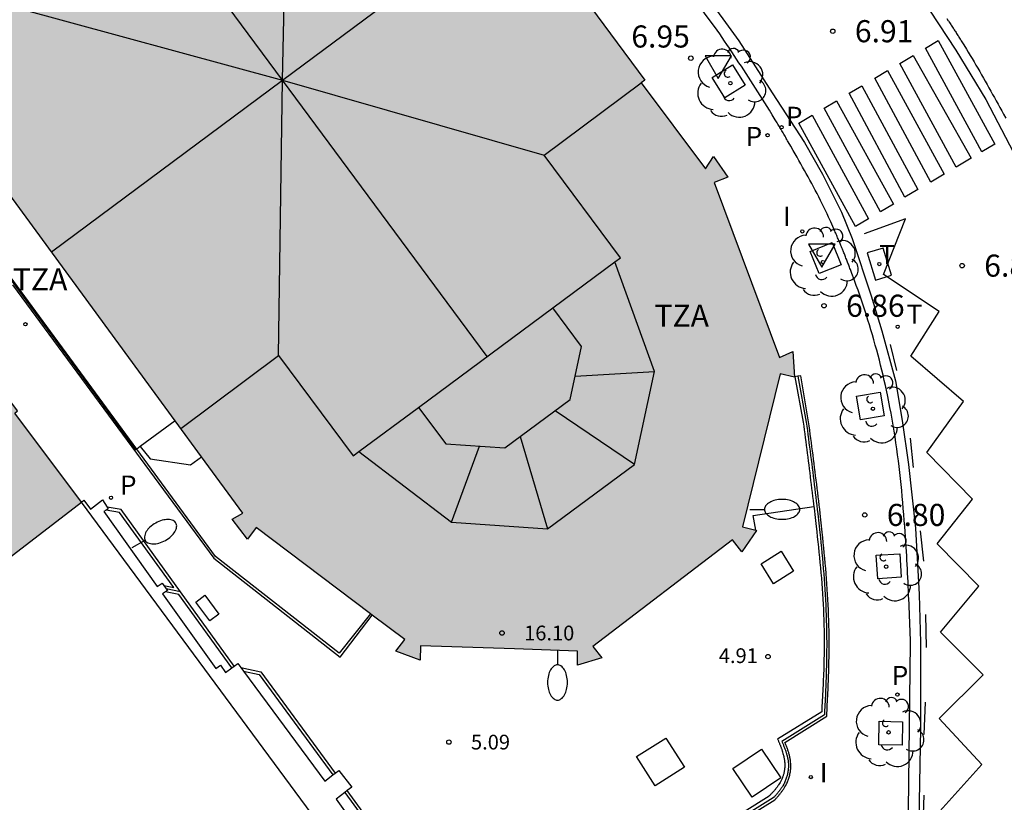
# Model space of a CAD drawing. Units: metres. Extents: x 580994 to 581345, y 4796039 to 4796291.
# Drawn here: x 581058 to 581091, y 4796174 to 4796201 of the extents above; entities that cross this region are included whole.
import ezdxf

# ---------------------------------------------------------------- set-up
doc = ezdxf.new("R2010")
doc.units = ezdxf.units.M
for name, color, linetype in [('020204', 9, 'Continuous'), ('020308', 9, 'Continuous'), ('060108', 9, 'Continuous'), ('060113', 4, 'Continuous'), ('060121', 9, 'Continuous'), ('060124', 9, 'Continuous'), ('060126', 9, 'Continuous'), ('060144', 9, 'Continuous'), ('070105', 6, 'Continuous'), ('080107', 9, 'Continuous'), ('080109', 9, 'Continuous'), ('080110', 9, 'Continuous'), ('080201', 9, 'Continuous'), ('080303', 9, 'Continuous'), ('080311', 9, 'Continuous'), ('100101', 9, 'Continuous'), ('100105', 3, 'Continuous'), ('100202', 3, 'Continuous'), ('210102', 4, 'Continuous'), ('210201', 9, 'Continuous'), ('210203', 4, 'Continuous'), ('210205', 4, 'Continuous'), ('210301', 9, 'Continuous'), ('210303', 4, 'Continuous'), ('210305', 4, 'Continuous'), ('220205', 1, 'Continuous'), ('240205', 1, 'Continuous'), ('240305', 1, 'Continuous'), ('250202', 9, 'Continuous'), ('260101', 9, 'Continuous'), ('260205', 9, 'Continuous'), ('270104', 9, 'Continuous'), ('270204', 9, 'Continuous'), ('270304', 9, 'Continuous'), ('990501', 21, 'Continuous')]:
    doc.layers.add(name, color=color, linetype=linetype)
doc.layers.add('080111', color=7, linetype='Continuous', lineweight=30)
doc.styles.add('ARIAL', font='ARIAL.TTF', dxfattribs={"height": 1})
doc.styles.add('ROMANS', font='romans__.ttf', dxfattribs={"height": 1})

# ---------------------------------------------------------------- blocks, each defined once
blk = doc.blocks.new('REGELE')
blk.add_circle((0, 0), 0.055)
blk = doc.blocks.new('RETEL')
blk.add_circle((0, 0), 0.055)
blk = doc.blocks.new('PLUVI2')
blk.add_circle((0, 0), 0.055)
blk = doc.blocks.new('REIND')
blk.add_circle((0, 0), 0.055)
blk = doc.blocks.new('SETRA')
at = {"linetype": 'Continuous'}
blk.add_lwpolyline([(0.451, 0.26), (-0.45, 0.26), (-0.001, -0.52)], close=True, dxfattribs=at)
blk = doc.blocks.new('FAREDI')
blk.add_line((0, 0), (0.5, 0))
blk.add_lwpolyline([(0.5, 0, 0.159986), (0.538, -0.117, 0.106322), (0.675, -0.238, 0.071006), (0.858, -0.309, 0.057309), (1.099, -0.337, 0.057309), (1.339, -0.309, 0.071006), (1.522, -0.238, 0.106322), (1.659, -0.117, 0.159986), (1.697, 0, 0.159986), (1.659, 0.117, 0.106322), (1.522, 0.238, 0.071006), (1.339, 0.309, 0.057309), (1.099, 0.337, 0.057309), (0.858, 0.309, 0.071006), (0.675, 0.238, 0.106322), (0.538, 0.117, 0.159986)], format="xyb", close=True)
blk = doc.blocks.new('PLUVI3')
blk.add_circle((0, 0), 0.055)
blk = doc.blocks.new('PLUVI1')
blk.add_circle((0, 0), 0.055)
blk = doc.blocks.new('ARBOL')
blk.add_circle((0, 0), 0.0587)
for centre, radius, start, end in [((-0.28, 0.855), 0.3, 359.2878, 173.6078), ((0.097, 0.97), 0.21, 23.1565, 160.4665), ((0.438, 0.881), 0.24, 301.578, 139.328), ((-0.564, 0.381), 0.532, 92.28, 254.58), ((0.656, 0.288), 0.443, 319.8556, 114.7656), ((-0.091, 0.321), 0.12, 119.14, 310.56), ((0.819, -0.249), 0.383, 235.5275, 62.0275), ((-0.556, -0.339), 0.555, 142.64, 266.54), ((-0.039, -0.384), 0.21, 189.64, 323.88), ((0.299, -0.624), 0.532, 224.67, 0.24), ((-0.301, -0.676), 0.45, 213.78, 295.32)]:
    blk.add_arc(centre, radius, start, end)
blk = doc.blocks.new('PUNTO')
blk.add_circle((0, 0), 0.075)
blk = doc.blocks.new('COTAPU')
blk.add_circle((0, 0), 0.075)

msp = doc.modelspace()

# ---------------------------------------------------------------- hatches: boundary and pattern name
at = {"layer": '990501'}
for points in [[(581069.793, 4796210.788), (581069.864, 4796210.919), (581069.781, 4796211.066), (581069.196, 4796211.009), (581068.611, 4796211.805), (581068.819, 4796212.336), (581068.725, 4796212.456), (581068.558, 4796212.463), (581067.029, 4796214.493), (581067.118, 4796214.612), (581067.033, 4796214.746), (581066.879, 4796214.715), (581065.996, 4796215.831), (581066.074, 4796216.018), (581065.977, 4796216.132), (581065.87, 4796216.113), (581064.333, 4796218.092), (581064.442, 4796218.24), (581064.351, 4796218.363), (581064.17, 4796218.35), (581063.309, 4796219.461), (581063.383, 4796219.636), (581063.299, 4796219.766), (581063.146, 4796219.709), (581061.576, 4796221.777), (581061.689, 4796221.924), (581061.591, 4796222.043), (581061.39, 4796222.02), (581060.571, 4796223.156), (581060.642, 4796223.327), (581060.539, 4796223.439), (581060.391, 4796223.385), (581058.895, 4796225.396), (581058.991, 4796225.532), (581058.914, 4796225.659), (581058.713, 4796225.637), (581057.89, 4796226.757), (581057.954, 4796226.93), (581057.847, 4796227.044), (581057.67, 4796226.982), (581055.048, 4796230.813), (581052.873, 4796229.175), (581050.697, 4796227.538), (581051.034, 4796227.1), (581051.149, 4796227.183), (581053.304, 4796224.222), (581051.178, 4796222.532), (581050.92, 4796222.857), (581047.73, 4796220.437), (581047.945, 4796220.154), (581045.796, 4796218.523), (581043.583, 4796221.483), (581043.673, 4796221.548), (581043.513, 4796221.764), (581043.352, 4796221.98), (581041.255, 4796220.41), (581039.158, 4796218.839), (581039.48, 4796218.407), (581039.64, 4796218.527), (581041.887, 4796215.533), (581041.648, 4796214.964), (581041.754, 4796214.824), (581042.382, 4796214.872), (581042.938, 4796214.131), (581042.701, 4796213.565), (581042.794, 4796213.442), (581043.318, 4796213.625), (581044.625, 4796211.882), (581044.39, 4796211.321), (581044.496, 4796211.181), (581045.116, 4796211.228), (581045.677, 4796210.48), (581045.444, 4796209.922), (581045.535, 4796209.801), (581046.051, 4796209.981), (581047.353, 4796208.245), (581047.122, 4796207.693), (581047.228, 4796207.552), (581047.838, 4796207.599), (581048.404, 4796206.843), (581048.174, 4796206.294), (581048.268, 4796206.168), (581048.777, 4796206.346), (581050.073, 4796204.618), (581049.845, 4796204.074), (581049.951, 4796203.933), (581050.553, 4796203.979), (581051.125, 4796203.217), (581050.898, 4796202.675), (581051.001, 4796202.538), (581051.503, 4796202.713), (581052.815, 4796200.977), (581052.586, 4796200.432), (581052.692, 4796200.291), (581053.237, 4796200.333), (581053.858, 4796199.555), (581053.64, 4796199.033), (581053.732, 4796198.91), (581054.241, 4796199.088), (581054.494, 4796198.712), (581054.378, 4796198.629), (581065.243, 4796183.812), (581064.876, 4796183.612), (581065.401, 4796182.932), (581065.696, 4796183.323), (581070.735, 4796179.523), (581070.435, 4796179.126), (581071.261, 4796178.822), (581071.277, 4796179.31), (581074.461, 4796179.208), (581076.602, 4796179.128), (581076.596, 4796178.659), (581077.423, 4796178.902), (581077.124, 4796179.294), (581081.867, 4796182.912), (581082.176, 4796182.506), (581082.68, 4796183.227), (581082.202, 4796183.346), (581083.477, 4796188.546), (581083.973, 4796188.426), (581083.911, 4796189.303), (581083.464, 4796189.095), (581081.24, 4796195.038), (581081.709, 4796195.218), (581081.215, 4796195.91), (581080.943, 4796195.499), (581078.763, 4796198.415), (581078.882, 4796198.505)], [(581057.496, 4796187.208), (581057.594, 4796187.282), (581056.972, 4796188.116), (581056.837, 4796188.022), (581054.696, 4796191.013), (581054.77, 4796191.072), (581054.196, 4796191.811), (581054.107, 4796191.74), (581051.927, 4796194.746), (581052.022, 4796194.822), (581051.49, 4796195.505), (581050.829, 4796194.997), (581050.903, 4796194.883), (581048.759, 4796193.291), (581048.671, 4796193.409), (581048.029, 4796192.916), (581048.14, 4796192.769), (581046.48, 4796191.526), (581046.328, 4796191.702), (581045.694, 4796191.195), (581045.781, 4796191.078), (581043.628, 4796189.48), (581043.551, 4796189.584), (581042.869, 4796189.105), (581045.605, 4796185.527), (581045.52, 4796185.459), (581046.071, 4796184.718), (581046.211, 4796184.82), (581048.466, 4796181.732), (581048.375, 4796181.666), (581048.949, 4796180.939), (581049.034, 4796181.001), (581051.174, 4796178.057), (581051.078, 4796177.987), (581051.309, 4796177.69), (581055.535, 4796180.939), (581059.761, 4796184.189)]]:
    msp.add_hatch(color=256, dxfattribs=at).paths.add_polyline_path(points)

# ---------------------------------------------------------------- linework, layer by layer
at = {"layer": '060108'}
for points in [[(581087.719, 4796164.324, 6.763), (581087.908, 4796179.407, 6.771), (581087.902, 4796179.555, 6.771), (581087.897, 4796179.703, 6.771), (581087.891, 4796179.851, 6.771), (581087.885, 4796179.999, 6.771), (581087.88, 4796180.147, 6.771), (581087.874, 4796180.295, 6.771), (581087.868, 4796180.443, 6.771), (581087.862, 4796180.591, 6.771), (581087.856, 4796180.739, 6.771), (581087.849, 4796180.887, 6.771), (581087.843, 4796181.035, 6.771), (581087.836, 4796181.183, 6.771), (581087.83, 4796181.331, 6.771), (581087.823, 4796181.479, 6.771), (581087.816, 4796181.627, 6.772), (581087.808, 4796181.775, 6.772), (581087.8, 4796181.922, 6.772), (581087.792, 4796182.07, 6.772), (581087.784, 4796182.218, 6.772), (581087.776, 4796182.366, 6.773), (581087.767, 4796182.514, 6.773), (581087.758, 4796182.662, 6.773), (581087.735, 4796183.013, 6.774), (581087.71, 4796183.364, 6.775), (581087.695, 4796183.567, 6.776), (581087.679, 4796183.77, 6.777), (581087.662, 4796183.973, 6.777), (581087.645, 4796184.176, 6.778), (581087.626, 4796184.379, 6.779), (581087.607, 4796184.581, 6.78), (581087.586, 4796184.784, 6.781), (581087.564, 4796184.986, 6.782), (581087.542, 4796185.188, 6.783), (581087.518, 4796185.391, 6.784), (581087.493, 4796185.593, 6.786), (581087.466, 4796185.794, 6.787), (581087.439, 4796185.996, 6.788), (581087.41, 4796186.197, 6.789), (581087.38, 4796186.398, 6.791), (581087.348, 4796186.599, 6.792), (581087.315, 4796186.8, 6.794), (581087.28, 4796187, 6.795), (581087.244, 4796187.201, 6.796), (581087.206, 4796187.4, 6.798), (581087.132, 4796187.773, 6.801), (581087.052, 4796188.145, 6.804), (581087.014, 4796188.318, 6.805), (581086.974, 4796188.49, 6.806), (581086.933, 4796188.662, 6.808), (581086.891, 4796188.834, 6.809), (581086.848, 4796189.006, 6.811), (581086.803, 4796189.177, 6.812), (581086.758, 4796189.348, 6.814), (581086.711, 4796189.519, 6.815), (581086.663, 4796189.689, 6.817), (581086.614, 4796189.859, 6.818), (581086.564, 4796190.029, 6.82), (581086.512, 4796190.198, 6.821), (581086.46, 4796190.367, 6.823), (581086.407, 4796190.536, 6.825), (581086.352, 4796190.705, 6.826), (581086.296, 4796190.873, 6.828), (581086.24, 4796191.04, 6.83), (581086.182, 4796191.208, 6.832), (581086.124, 4796191.375, 6.833), (581086.064, 4796191.541, 6.835), (581085.991, 4796191.743, 6.837), (581085.916, 4796191.944, 6.84), (581085.903, 4796191.979, 6.84), (581085.889, 4796192.014, 6.841), (581085.876, 4796192.049, 6.841), (581085.863, 4796192.084, 6.841), (581085.85, 4796192.119, 6.842), (581085.836, 4796192.155, 6.842), (581085.823, 4796192.19, 6.843), (581085.809, 4796192.225, 6.843), (581085.796, 4796192.26, 6.844), (581085.783, 4796192.295, 6.844), (581085.769, 4796192.33, 6.844), (581085.756, 4796192.365, 6.845), (581085.742, 4796192.4, 6.845), (581085.729, 4796192.436, 6.846), (581085.715, 4796192.471, 6.846), (581085.701, 4796192.506, 6.846), (581085.688, 4796192.541, 6.847), (581085.674, 4796192.576, 6.847), (581085.661, 4796192.611, 6.848), (581085.647, 4796192.646, 6.848), (581085.634, 4796192.681, 6.849), (581085.62, 4796192.716, 6.849), (581085.61, 4796192.737, 6.826), (581085.594, 4796192.775, 6.823), (581085.578, 4796192.814, 6.819), (581085.562, 4796192.852, 6.815), (581085.546, 4796192.891, 6.811), (581085.53, 4796192.929, 6.808), (581085.514, 4796192.968, 6.804), (581085.497, 4796193.006, 6.8), (581085.481, 4796193.045, 6.797), (581085.465, 4796193.083, 6.793), (581085.449, 4796193.122, 6.79), (581085.432, 4796193.16, 6.786), (581085.416, 4796193.199, 6.783), (581085.4, 4796193.237, 6.779), (581085.383, 4796193.276, 6.776), (581085.367, 4796193.314, 6.773), (581085.35, 4796193.352, 6.769), (581085.334, 4796193.391, 6.766), (581085.317, 4796193.429, 6.763), (581085.3, 4796193.467, 6.76), (581085.283, 4796193.505, 6.757), (581085.266, 4796193.544, 6.754), (581085.197, 4796193.698, 6.743), (581085.126, 4796193.853, 6.734), (581085.072, 4796193.968, 6.727), (581085.017, 4796194.084, 6.722), (581084.962, 4796194.199, 6.718), (581084.905, 4796194.314, 6.714), (581084.848, 4796194.428, 6.711), (581084.79, 4796194.542, 6.709), (581084.732, 4796194.656, 6.708), (581084.672, 4796194.77, 6.707), (581084.613, 4796194.883, 6.708), (581084.553, 4796194.996, 6.709), (581084.492, 4796195.109, 6.711), (581084.431, 4796195.222, 6.713), (581084.369, 4796195.334, 6.717), (581084.307, 4796195.446, 6.721), (581084.244, 4796195.558, 6.726), (581084.182, 4796195.67, 6.731), (581084.119, 4796195.782, 6.738), (581084.055, 4796195.893, 6.745), (581083.992, 4796196.004, 6.752), (581083.928, 4796196.115, 6.76), (581083.842, 4796196.263, 6.772), (581083.756, 4796196.412, 6.786), (581083.734, 4796196.45, 6.789), (581083.712, 4796196.488, 6.793), (581083.69, 4796196.525, 6.796), (581083.668, 4796196.563, 6.8), (581083.646, 4796196.601, 6.803), (581083.624, 4796196.639, 6.807), (581083.602, 4796196.676, 6.811), (581083.58, 4796196.714, 6.814), (581083.557, 4796196.752, 6.818), (581083.535, 4796196.79, 6.822), (581083.513, 4796196.827, 6.825), (581083.491, 4796196.865, 6.829), (581083.468, 4796196.902, 6.833), (581083.446, 4796196.94, 6.836), (581083.424, 4796196.978, 6.84), (581083.401, 4796197.015, 6.843), (581083.379, 4796197.053, 6.847), (581083.356, 4796197.09, 6.85), (581083.334, 4796197.128, 6.854), (581083.311, 4796197.165, 6.857), (581083.213, 4796197.328, 6.87), (581083.114, 4796197.49, 6.882), (581083.037, 4796197.615, 6.89), (581082.959, 4796197.74, 6.897), (581082.881, 4796197.864, 6.904), (581082.803, 4796197.988, 6.909), (581082.724, 4796198.112, 6.913), (581082.645, 4796198.236, 6.917), (581082.566, 4796198.36, 6.92), (581082.486, 4796198.483, 6.922), (581082.406, 4796198.606, 6.923), (581082.326, 4796198.73, 6.924), (581082.245, 4796198.853, 6.925), (581082.164, 4796198.976, 6.925), (581082.083, 4796199.098, 6.924), (581082.002, 4796199.221, 6.923), (581081.921, 4796199.344, 6.922), (581081.839, 4796199.466, 6.92), (581081.757, 4796199.589, 6.918), (581081.676, 4796199.711, 6.916), (581081.594, 4796199.834, 6.914), (581081.512, 4796199.956, 6.912), (581081.43, 4796200.079, 6.909), (581081.348, 4796200.201, 6.907), (581057.806, 4796231.788, 7.949)], [(581089.199, 4796200.51, 7.145), (581089.147, 4796200.589, 7.157)], [(581089.199, 4796200.51, 7.145), (581089.231, 4796200.461, 7.138), (581089.251, 4796200.43, 7.134), (581089.271, 4796200.399, 7.129), (581089.291, 4796200.369, 7.124), (581089.312, 4796200.338, 7.119), (581089.332, 4796200.307, 7.114), (581089.352, 4796200.276, 7.109), (581089.372, 4796200.245, 7.104), (581089.392, 4796200.214, 7.099), (581089.412, 4796200.183, 7.093), (581089.432, 4796200.152, 7.088), (581089.452, 4796200.121, 7.083), (581089.472, 4796200.09, 7.077), (581089.492, 4796200.059, 7.072), (581089.512, 4796200.027, 7.067), (581089.531, 4796199.996, 7.061), (581089.551, 4796199.965, 7.056), (581089.571, 4796199.934, 7.051), (581089.591, 4796199.902, 7.046), (581089.61, 4796199.871, 7.041), (581089.63, 4796199.84, 7.036), (581089.716, 4796199.702, 7.014), (581089.802, 4796199.563, 6.995), (581089.867, 4796199.455, 6.982), (581089.933, 4796199.346, 6.97), (581089.998, 4796199.238, 6.96), (581090.062, 4796199.128, 6.95), (581090.126, 4796199.019, 6.943), (581090.19, 4796198.909, 6.936), (581090.254, 4796198.799, 6.931), (581090.317, 4796198.689, 6.927), (581090.381, 4796198.578, 6.925), (581090.443, 4796198.468, 6.923), (581090.506, 4796198.357, 6.923), (581090.568, 4796198.246, 6.924), (581090.631, 4796198.135, 6.927), (581090.693, 4796198.024, 6.93), (581090.755, 4796197.913, 6.935), (581090.817, 4796197.802, 6.941), (581090.878, 4796197.69, 6.948), (581090.94, 4796197.579, 6.956), (581091.002, 4796197.468, 6.966), (581091.063, 4796197.357, 6.976), (581091.143, 4796197.213, 6.991)]]:
    msp.add_polyline3d(points, dxfattribs=at)
at = {"layer": '060113'}
for points in [[(581074.717, 4796219.699, 7.658), (581079.198, 4796213.591, 7.43), (581084.79, 4796206.083, 7.175), (581086.393, 4796204, 7.097), (581088.266, 4796201.319, 7.071), (581089.445, 4796199.527, 7.013), (581090.458, 4796197.847, 6.999), (581091.405, 4796196.05, 6.984)], [(581067.722, 4796219.085, 7.454), (581076.102, 4796207.925, 7.06), (581080.87, 4796201.509, 6.897), (581082.081, 4796199.837, 6.856), (581083.211, 4796198.072, 6.827), (581084.309, 4796196.389, 6.82), (581084.923, 4796195.321, 6.78), (581085.56, 4796194.026, 6.775), (581085.923, 4796193.13, 6.776), (581086.569, 4796191.193, 6.733), (581086.936, 4796189.997, 6.728), (581087.392, 4796188.306, 6.717), (581087.627, 4796186.954, 6.706), (581087.843, 4796185.467, 6.675), (581088.077, 4796183.307, 6.664), (581088.199, 4796181.053, 6.652), (581088.241, 4796179.429, 6.651), (581088.247, 4796176.501, 6.623), (581088.155, 4796171.564, 6.618), (581088.101, 4796165.189, 6.658), (581087.967, 4796156.261, 6.739), (581087.614, 4796156.29, 6.739)]]:
    msp.add_polyline3d(points, dxfattribs=at)
at = {"layer": '060121'}
msp.add_polyline3d([(581061.751, 4796186.072, 4.855), (581062.091, 4796185.656, 4.843), (581063.46, 4796185.453, 4.841), (581063.837, 4796185.73, 4.841)], dxfattribs=at)
at = {"layer": '060124'}
msp.add_polyline3d([(581057.417, 4796191.559, 7.625), (581064.256, 4796182.284, 7.599), (581068.543, 4796178.927, 7.612), (581069.634, 4796180.354, 7.661)], dxfattribs=at)
at = {"layer": '060126'}
msp.add_polyline3d([(581082.653, 4796183.234, 5.079), (581082.564, 4796183.739, 5.1), (581084.622, 4796184.041, 5.122)], dxfattribs=at)
at = {"layer": '060144'}
for points in [[(581061.64, 4796185.982, 7.617), (581054.647, 4796195.495, 7.643)], [(581084.084, 4796188.458, 7.714), (581084.367, 4796186.903, 6.871), (581084.385, 4796186.762, 6.87), (581084.404, 4796186.621, 6.869), (581084.422, 4796186.479, 6.868), (581084.441, 4796186.338, 6.867), (581084.459, 4796186.197, 6.866), (581084.478, 4796186.056, 6.865), (581084.496, 4796185.914, 6.864), (581084.514, 4796185.773, 6.863), (581084.533, 4796185.632, 6.862), (581084.551, 4796185.491, 6.861), (581084.569, 4796185.349, 6.86), (581084.587, 4796185.208, 6.859), (581084.605, 4796185.067, 6.858), (581084.622, 4796184.925, 6.857), (581084.64, 4796184.784, 6.856), (581084.657, 4796184.642, 6.855), (581084.674, 4796184.501, 6.854), (581084.691, 4796184.36, 6.853), (581084.708, 4796184.218, 6.852), (581084.725, 4796184.077, 6.851), (581084.741, 4796183.935, 6.85), (581084.757, 4796183.793, 6.849), (581084.793, 4796183.476, 6.847), (581084.827, 4796183.159, 6.845), (581084.845, 4796182.984, 6.844), (581084.863, 4796182.808, 6.842), (581084.881, 4796182.633, 6.841), (581084.898, 4796182.458, 6.84), (581084.914, 4796182.282, 6.839), (581084.93, 4796182.106, 6.838), (581084.945, 4796181.931, 6.837), (581084.959, 4796181.755, 6.836), (581084.973, 4796181.579, 6.836), (581084.986, 4796181.404, 6.835), (581084.997, 4796181.228, 6.834), (581085.008, 4796181.052, 6.833), (581085.018, 4796180.877, 6.832), (581085.028, 4796180.701, 6.832), (581085.036, 4796180.525, 6.831), (581085.043, 4796180.35, 6.831), (581085.048, 4796180.174, 6.83), (581085.053, 4796179.998, 6.83), (581085.057, 4796179.822, 6.83), (581085.059, 4796179.647, 6.829), (581085.061, 4796179.373, 6.829), (581085.059, 4796179.098, 6.829), (581085.058, 4796179, 6.829), (581085.057, 4796178.901, 6.829), (581085.055, 4796178.803, 6.829), (581085.053, 4796178.705, 6.829), (581085.051, 4796178.606, 6.829), (581085.048, 4796178.508, 6.829), (581085.046, 4796178.409, 6.829), (581085.042, 4796178.311, 6.829), (581085.039, 4796178.212, 6.829), (581085.035, 4796178.114, 6.83), (581085.032, 4796178.015, 6.83), (581085.028, 4796177.916, 6.83), (581085.023, 4796177.818, 6.83), (581085.019, 4796177.719, 6.83), (581085.015, 4796177.621, 6.831), (581085.01, 4796177.522, 6.831), (581085.005, 4796177.423, 6.831), (581085.001, 4796177.325, 6.831), (581084.996, 4796177.226, 6.831), (581084.991, 4796177.127, 6.832), (581084.983, 4796176.973, 6.832), (581083.543, 4796176.069, 6.833), (581083.578, 4796175.979, 6.832), (581083.589, 4796175.953, 6.831), (581083.599, 4796175.926, 6.831), (581083.609, 4796175.899, 6.83), (581083.62, 4796175.873, 6.83), (581083.63, 4796175.846, 6.829), (581083.64, 4796175.82, 6.829), (581083.649, 4796175.793, 6.829), (581083.659, 4796175.767, 6.828), (581083.668, 4796175.741, 6.828), (581083.677, 4796175.715, 6.827), (581083.685, 4796175.688, 6.827), (581083.694, 4796175.662, 6.827), (581083.701, 4796175.636, 6.826), (581083.709, 4796175.61, 6.826), (581083.716, 4796175.583, 6.826), (581083.722, 4796175.557, 6.825), (581083.728, 4796175.531, 6.825), (581083.734, 4796175.505, 6.825), (581083.739, 4796175.479, 6.825), (581083.743, 4796175.453, 6.824), (581083.747, 4796175.426, 6.824), (581083.755, 4796175.367, 6.824), (581083.759, 4796175.307, 6.824), (581083.761, 4796175.275, 6.824), (581083.761, 4796175.242, 6.824), (581083.761, 4796175.209, 6.824), (581083.759, 4796175.176, 6.824), (581083.757, 4796175.143, 6.824), (581083.754, 4796175.11, 6.824), (581083.75, 4796175.077, 6.824), (581083.746, 4796175.044, 6.824), (581083.74, 4796175.011, 6.824), (581083.734, 4796174.979, 6.824), (581083.727, 4796174.946, 6.824), (581083.719, 4796174.913, 6.824), (581083.71, 4796174.881, 6.824), (581083.7, 4796174.849, 6.824), (581083.69, 4796174.818, 6.825), (581083.678, 4796174.786, 6.825), (581083.666, 4796174.755, 6.825), (581083.654, 4796174.725, 6.825), (581083.64, 4796174.695, 6.825), (581083.626, 4796174.665, 6.825), (581083.6, 4796174.614, 6.825), (581083.571, 4796174.564, 6.825), (581083.559, 4796174.543, 6.825), (581083.546, 4796174.522, 6.825), (581083.533, 4796174.502, 6.825), (581083.52, 4796174.482, 6.825), (581083.506, 4796174.462, 6.825), (581083.492, 4796174.442, 6.825), (581083.477, 4796174.423, 6.825), (581083.463, 4796174.403, 6.825), (581083.448, 4796174.384, 6.825), (581083.432, 4796174.364, 6.824), (581083.417, 4796174.345, 6.824), (581083.401, 4796174.326, 6.824), (581083.385, 4796174.306, 6.824), (581083.369, 4796174.287, 6.824), (581083.353, 4796174.268, 6.824), (581083.336, 4796174.249, 6.824), (581083.319, 4796174.23, 6.824), (581083.303, 4796174.211, 6.824), (581083.286, 4796174.192, 6.823), (581083.249, 4796174.15, 5.013), (581077.384, 4796170.483, 5.1)], [(581069.571, 4796180.401, 7.658), (581068.511, 4796179.06, 7.613), (581064.315, 4796182.343, 7.607), (581061.64, 4796185.982, 7.617)]]:
    msp.add_polyline3d(points, dxfattribs=at)
at = {"layer": '070105'}
for points in [[(581061.64, 4796185.982, 4.854), (581061.62, 4796185.965, 4.854), (581054.612, 4796195.471, 7.173), (581054.647, 4796195.495, 7.634)], [(581077.384, 4796170.406, 6.785), (581083.296, 4796174.08, 6.823), (581083.313, 4796174.099, 6.823), (581083.33, 4796174.118, 6.823), (581083.347, 4796174.138, 6.823), (581083.364, 4796174.157, 6.824), (581083.381, 4796174.176, 6.824), (581083.398, 4796174.195, 6.824), (581083.415, 4796174.215, 6.824), (581083.431, 4796174.234, 6.824), (581083.448, 4796174.254, 6.824), (581083.464, 4796174.273, 6.824), (581083.48, 4796174.293, 6.824), (581083.496, 4796174.313, 6.824), (581083.512, 4796174.333, 6.825), (581083.528, 4796174.353, 6.825), (581083.543, 4796174.374, 6.825), (581083.558, 4796174.394, 6.825), (581083.573, 4796174.415, 6.825), (581083.588, 4796174.436, 6.825), (581083.602, 4796174.457, 6.825), (581083.616, 4796174.479, 6.825), (581083.629, 4796174.5, 6.825), (581083.642, 4796174.522, 6.825), (581083.672, 4796174.575, 6.825), (581083.7, 4796174.629, 6.825), (581083.715, 4796174.66, 6.825), (581083.729, 4796174.692, 6.825), (581083.743, 4796174.725, 6.825), (581083.755, 4796174.758, 6.825), (581083.767, 4796174.791, 6.825), (581083.778, 4796174.825, 6.824), (581083.788, 4796174.859, 6.824), (581083.798, 4796174.893, 6.824), (581083.806, 4796174.927, 6.824), (581083.814, 4796174.962, 6.824), (581083.821, 4796174.997, 6.824), (581083.827, 4796175.031, 6.824), (581083.832, 4796175.067, 6.824), (581083.836, 4796175.102, 6.824), (581083.839, 4796175.137, 6.824), (581083.841, 4796175.172, 6.824), (581083.843, 4796175.207, 6.824), (581083.843, 4796175.242, 6.824), (581083.843, 4796175.277, 6.824), (581083.841, 4796175.312, 6.824), (581083.836, 4796175.375, 6.824), (581083.829, 4796175.437, 6.824), (581083.824, 4796175.466, 6.824), (581083.82, 4796175.493, 6.825), (581083.814, 4796175.521, 6.825), (581083.808, 4796175.549, 6.825), (581083.802, 4796175.577, 6.825), (581083.795, 4796175.604, 6.826), (581083.788, 4796175.631, 6.826), (581083.78, 4796175.659, 6.826), (581083.772, 4796175.686, 6.827), (581083.763, 4796175.713, 6.827), (581083.755, 4796175.74, 6.827), (581083.745, 4796175.767, 6.828), (581083.736, 4796175.794, 6.828), (581083.726, 4796175.821, 6.829), (581083.716, 4796175.848, 6.829), (581083.706, 4796175.875, 6.829), (581083.696, 4796175.902, 6.83), (581083.686, 4796175.929, 6.83), (581083.675, 4796175.956, 6.831), (581083.665, 4796175.982, 6.831), (581083.655, 4796176.009, 6.832), (581083.644, 4796176.036, 6.832), (581085.063, 4796176.926, 6.832), (581085.068, 4796177.025, 6.832), (581085.073, 4796177.123, 6.832), (581085.078, 4796177.222, 6.831), (581085.082, 4796177.321, 6.831), (581085.087, 4796177.42, 6.831), (581085.092, 4796177.518, 6.831), (581085.096, 4796177.617, 6.831), (581085.101, 4796177.716, 6.83), (581085.105, 4796177.814, 6.83), (581085.109, 4796177.913, 6.83), (581085.114, 4796178.012, 6.83), (581085.117, 4796178.11, 6.83), (581085.121, 4796178.209, 6.829), (581085.124, 4796178.308, 6.829), (581085.128, 4796178.407, 6.829), (581085.13, 4796178.505, 6.829), (581085.133, 4796178.604, 6.829), (581085.135, 4796178.703, 6.829), (581085.137, 4796178.801, 6.829), (581085.139, 4796178.9, 6.829), (581085.14, 4796178.999, 6.829), (581085.141, 4796179.098, 6.829), (581085.143, 4796179.373, 6.829), (581085.141, 4796179.648, 6.829), (581085.139, 4796179.824, 6.83), (581085.135, 4796180, 6.83), (581085.13, 4796180.176, 6.83), (581085.125, 4796180.353, 6.831), (581085.118, 4796180.529, 6.831), (581085.109, 4796180.705, 6.832), (581085.1, 4796180.881, 6.832), (581085.09, 4796181.057, 6.833), (581085.079, 4796181.233, 6.834), (581085.067, 4796181.41, 6.835), (581085.055, 4796181.586, 6.836), (581085.041, 4796181.762, 6.836), (581085.027, 4796181.938, 6.837), (581085.012, 4796182.114, 6.838), (581084.996, 4796182.289, 6.839), (581084.979, 4796182.465, 6.84), (581084.962, 4796182.641, 6.841), (581084.945, 4796182.817, 6.842), (581084.927, 4796182.992, 6.844), (581084.908, 4796183.168, 6.845), (581084.874, 4796183.485, 6.847), (581084.838, 4796183.803, 6.849), (581084.822, 4796183.944, 6.85), (581084.806, 4796184.086, 6.851), (581084.789, 4796184.228, 6.852), (581084.773, 4796184.369, 6.853), (581084.756, 4796184.511, 6.854), (581084.738, 4796184.652, 6.855), (581084.721, 4796184.794, 6.856), (581084.704, 4796184.935, 6.857), (581084.686, 4796185.077, 6.858), (581084.668, 4796185.218, 6.859), (581084.65, 4796185.36, 6.86), (581084.632, 4796185.501, 6.861), (581084.614, 4796185.642, 6.862), (581084.596, 4796185.784, 6.863), (581084.577, 4796185.925, 6.864), (581084.559, 4796186.066, 6.865), (581084.541, 4796186.208, 6.866), (581084.522, 4796186.349, 6.867), (581084.504, 4796186.49, 6.868), (581084.485, 4796186.631, 6.869), (581084.467, 4796186.773, 6.87), (581084.448, 4796186.914, 6.871), (581084.177, 4796188.476, 7.714)], [(581084.084, 4796188.458, 7.714), (581083.979, 4796188.439, 7.714), (581084.263, 4796186.902, 5.619), (581084.28, 4796186.77, 5.578), (581084.297, 4796186.638, 5.536), (581084.314, 4796186.506, 5.495), (581084.331, 4796186.374, 5.454), (581084.348, 4796186.242, 5.413), (581084.365, 4796186.11, 5.373), (581084.382, 4796185.978, 5.333), (581084.399, 4796185.845, 5.294), (581084.416, 4796185.713, 5.255), (581084.433, 4796185.581, 5.217), (581084.45, 4796185.448, 5.18), (581084.466, 4796185.315, 5.144), (581084.483, 4796185.182, 5.11), (581084.5, 4796185.049, 5.076), (581084.516, 4796184.916, 5.044), (581084.533, 4796184.783, 5.013), (581084.549, 4796184.649, 4.983), (581084.566, 4796184.516, 4.955), (581084.582, 4796184.382, 4.929), (581084.598, 4796184.247, 4.905), (581084.614, 4796184.113, 4.882), (581084.622, 4796184.041, 4.871)], [(581084.177, 4796188.476, 7.714), (581084.084, 4796188.458, 7.714)], [(581061.751, 4796186.072, 4.855), (581061.64, 4796185.982, 4.854)], [(581059.761, 4796184.189, 4.839), (581059.842, 4796184.25, 4.841), (581060.065, 4796183.954, 4.84), (581060.481, 4796184.266, 4.83), (581060.64, 4796184.013, 4.824)], [(581065.716, 4796158.611, 6), (581074.115, 4796164.766, 7.528), (581059.761, 4796184.189, 4.839)], [(581060.603, 4796183.917, 4.963), (581060.52, 4796183.865, 5.132), (581062.336, 4796181.329, 5.389), (581062.502, 4796181.44, 5.309), (581062.56, 4796181.358, 5.311)], [(581060.64, 4796184.013, 4.824), (581060.673, 4796183.962, 4.823), (581060.603, 4796183.917, 4.963)], [(581063.129, 4796181.146, 4.8), (581061.112, 4796183.938, 4.825), (581060.64, 4796184.013, 4.825)], [(581084.622, 4796184.041, 4.871), (581084.63, 4796183.978, 4.862), (581084.667, 4796183.671, 4.82), (581084.702, 4796183.362, 4.789), (581084.722, 4796183.188, 4.775), (581084.742, 4796183.014, 4.764), (581084.761, 4796182.839, 4.757), (581084.779, 4796182.664, 4.751), (581084.798, 4796182.489, 4.749), (581084.815, 4796182.313, 4.748), (581084.832, 4796182.137, 4.75), (581084.849, 4796181.961, 4.753), (581084.865, 4796181.785, 4.758), (581084.88, 4796181.608, 4.764), (581084.894, 4796181.431, 4.772), (581084.907, 4796181.254, 4.78), (581084.919, 4796181.077, 4.789), (581084.93, 4796180.9, 4.798), (581084.94, 4796180.723, 4.808), (581084.949, 4796180.546, 4.818), (581084.956, 4796180.369, 4.827), (581084.963, 4796180.191, 4.836), (581084.968, 4796180.014, 4.844), (581084.971, 4796179.837, 4.852), (581084.975, 4796179.559, 4.862), (581084.974, 4796179.281, 4.868), (581084.973, 4796179.181, 4.87), (581084.972, 4796179.08, 4.872), (581084.971, 4796178.979, 4.873), (581084.969, 4796178.879, 4.874), (581084.967, 4796178.778, 4.875), (581084.964, 4796178.678, 4.875), (581084.961, 4796178.577, 4.875), (581084.958, 4796178.477, 4.874), (581084.954, 4796178.376, 4.874), (581084.95, 4796178.276, 4.873), (581084.946, 4796178.175, 4.872), (581084.941, 4796178.075, 4.871), (581084.937, 4796177.974, 4.869), (581084.932, 4796177.874, 4.868), (581084.927, 4796177.774, 4.866), (581084.922, 4796177.673, 4.864), (581084.917, 4796177.573, 4.862), (581084.912, 4796177.472, 4.86), (581084.906, 4796177.372, 4.858), (581084.901, 4796177.272, 4.856), (581084.895, 4796177.171, 4.854), (581084.89, 4796177.071, 4.852), (581083.396, 4796176.148, 4.98), (581083.404, 4796176.128, 4.98), (581083.413, 4796176.108, 4.98), (581083.421, 4796176.088, 4.981), (581083.43, 4796176.067, 4.981), (581083.438, 4796176.047, 4.981), (581083.446, 4796176.027, 4.981), (581083.454, 4796176.007, 4.981), (581083.463, 4796175.987, 4.981), (581083.471, 4796175.966, 4.982), (581083.479, 4796175.946, 4.982), (581083.487, 4796175.926, 4.982), (581083.494, 4796175.906, 4.982), (581083.502, 4796175.885, 4.982), (581083.51, 4796175.865, 4.982), (581083.517, 4796175.844, 4.983), (581083.525, 4796175.824, 4.983), (581083.532, 4796175.803, 4.983), (581083.539, 4796175.782, 4.983), (581083.546, 4796175.762, 4.983), (581083.552, 4796175.741, 4.983), (581083.559, 4796175.72, 4.984), (581083.565, 4796175.699, 4.984), (581083.577, 4796175.659, 4.984), (581083.587, 4796175.619, 4.984), (581083.592, 4796175.6, 4.984), (581083.597, 4796175.581, 4.984), (581083.601, 4796175.562, 4.985), (581083.605, 4796175.543, 4.985), (581083.61, 4796175.524, 4.985), (581083.613, 4796175.504, 4.985), (581083.617, 4796175.485, 4.985), (581083.62, 4796175.466, 4.985), (581083.623, 4796175.446, 4.985), (581083.626, 4796175.427, 4.985), (581083.628, 4796175.408, 4.985), (581083.631, 4796175.388, 4.985), (581083.633, 4796175.369, 4.986), (581083.634, 4796175.349, 4.986), (581083.635, 4796175.33, 4.986), (581083.636, 4796175.31, 4.986), (581083.637, 4796175.291, 4.986), (581083.637, 4796175.271, 4.986), (581083.637, 4796175.252, 4.986), (581083.637, 4796175.232, 4.986), (581083.635, 4796175.188, 4.986), (581083.631, 4796175.144, 4.986), (581083.629, 4796175.119, 4.986), (581083.626, 4796175.095, 4.986), (581083.622, 4796175.07, 4.986), (581083.617, 4796175.046, 4.986), (581083.613, 4796175.022, 4.986), (581083.607, 4796174.998, 4.986), (581083.601, 4796174.973, 4.986), (581083.595, 4796174.949, 4.986), (581083.588, 4796174.926, 4.986), (581083.58, 4796174.902, 4.986), (581083.572, 4796174.878, 4.986), (581083.564, 4796174.855, 4.986), (581083.555, 4796174.832, 4.986), (581083.545, 4796174.809, 4.986), (581083.535, 4796174.786, 4.986), (581083.525, 4796174.763, 4.985), (581083.514, 4796174.741, 4.985), (581083.503, 4796174.719, 4.985), (581083.491, 4796174.697, 4.985), (581083.479, 4796174.675, 4.985), (581083.455, 4796174.634, 4.985), (581083.43, 4796174.594, 4.985), (581083.417, 4796174.575, 4.985), (581083.404, 4796174.556, 4.985), (581083.391, 4796174.538, 4.985), (581083.378, 4796174.519, 4.985), (581083.364, 4796174.501, 4.984), (581083.35, 4796174.483, 4.984), (581083.336, 4796174.465, 4.984), (581083.321, 4796174.448, 4.984), (581083.307, 4796174.43, 4.984), (581083.292, 4796174.413, 4.984), (581083.277, 4796174.396, 4.984), (581083.262, 4796174.378, 4.984), (581083.246, 4796174.361, 4.984), (581083.231, 4796174.344, 4.984), (581083.215, 4796174.328, 4.984), (581083.2, 4796174.311, 4.984), (581083.184, 4796174.294, 4.983), (581083.168, 4796174.277, 4.983), (581083.153, 4796174.261, 4.983), (581083.137, 4796174.244, 4.983), (581083.121, 4796174.228, 4.983), (581083.105, 4796174.211, 4.983), (581077.343, 4796170.596, 5.101)], [(581062.619, 4796181.142, 5.344), (581062.517, 4796181.072, 5.392), (581064.32, 4796178.538, 5.51), (581064.482, 4796178.655, 5.51), (581064.656, 4796178.41, 5.522), (581064.87, 4796178.564, 5.146)], [(581062.56, 4796181.358, 5.311), (581062.643, 4796181.24, 5.314)], [(581062.643, 4796181.24, 5.314), (581062.682, 4796181.186, 5.315), (581062.619, 4796181.142, 5.344)], [(581063.129, 4796181.146, 4.8), (581062.643, 4796181.24, 5.282)], [(581064.951, 4796178.623, 4.777), (581063.129, 4796181.146, 4.8)], [(581064.87, 4796178.564, 5.146), (581064.951, 4796178.623, 5.003)], [(581064.951, 4796178.623, 5.003), (581065.073, 4796178.711, 4.789), (581065.173, 4796178.576, 4.825)], [(581065.173, 4796178.576, 4.825), (581065.263, 4796178.455, 4.857)], [(581065.173, 4796178.576, 4.792), (581065.853, 4796178.433, 4.816), (581068.378, 4796174.991, 4.984)], [(581065.263, 4796178.455, 4.857), (581068.025, 4796174.719, 5.856), (581068.299, 4796174.93, 5.347)], [(581068.378, 4796174.991, 5.2), (581068.496, 4796175.083, 4.981), (581068.935, 4796174.516, 5.016), (581068.786, 4796174.4, 5.237)], [(581068.299, 4796174.93, 5.347), (581068.378, 4796174.991, 5.2)], [(581068.786, 4796174.4, 5.237), (581068.707, 4796174.339, 5.355)], [(581070.562, 4796171.958, 5.185), (581068.786, 4796174.4, 5.018)], [(581068.707, 4796174.339, 5.355), (581068.404, 4796174.105, 5.805), (581070.329, 4796171.42, 6.291)]]:
    msp.add_polyline3d(points, dxfattribs=at)
at = {"layer": '080107'}
msp.add_polyline3d([(581062.942, 4796186.95, 4.855), (581061.751, 4796186.072, 4.855)], dxfattribs=at)
at = {"layer": '080109'}
for points in [[(581066.582, 4796198.502, 23.306), (581052.042, 4796218.116, 23.307)], [(581066.582, 4796198.502, 23.315), (581066.795, 4796207.929, 21.847)], [(581066.582, 4796198.502, 23.344), (581074.522, 4796204.397, 23.344)], [(581057.523, 4796200.971, 21.837), (581066.582, 4796198.502, 23.281)], [(581058.74, 4796192.68, 23.344), (581066.582, 4796198.502, 23.344)], [(581066.456, 4796189.162, 21.793), (581066.582, 4796198.502, 23.315)], [(581073.532, 4796189.127, 23.306), (581066.582, 4796198.502, 23.306)], [(581066.582, 4796198.502, 23.281), (581075.466, 4796195.956, 21.798)], [(581076.527, 4796188.466, 19.304), (581079.21, 4796188.624, 18.588)], [(581078.538, 4796185.469, 18.531), (581075.843, 4796187.287, 19.414)], [(581074.658, 4796186.409, 19.385), (581075.579, 4796183.278, 18.543)], [(581072.325, 4796183.503, 18.526), (581073.278, 4796186.085, 19.269)]]:
    msp.add_polyline3d(points, dxfattribs=at)
at = {"layer": '080110'}
for points in [[(581077.872, 4796192.34, 22.541), (581078.059, 4796192.479, 21.832), (581075.466, 4796195.956, 21.833), (581078.764, 4796198.416, 21.79)], [(581069.181, 4796185.905, 18.523), (581072.325, 4796183.503, 18.49), (581075.579, 4796183.278, 18.555), (581078.538, 4796185.469, 18.523), (581079.21, 4796188.624, 18.523), (581077.872, 4796192.34, 18.523)], [(581075.761, 4796190.777, 22.541), (581077.872, 4796192.34, 22.541)], [(581071.206, 4796187.404, 19.639), (581072.131, 4796186.164, 19.638), (581074.139, 4796186.026, 19.743), (581076.357, 4796187.668, 19.703), (581076.739, 4796189.466, 19.703), (581075.761, 4796190.777, 19.684)], [(581071.206, 4796187.404, 22.541), (581075.761, 4796190.777, 22.541)], [(581063.136, 4796186.686, 21.804), (581066.456, 4796189.162, 21.805), (581068.99, 4796185.763, 21.832), (581069.181, 4796185.905, 22.541)], [(581069.181, 4796185.905, 22.541), (581071.206, 4796187.404, 22.541)]]:
    msp.add_polyline3d(points, dxfattribs=at)
at = {"layer": '080111'}
for points in [[(581069.692, 4796211.057, 7.404), (581069.781, 4796211.066, 7.414), (581069.864, 4796210.919, 7.409), (581069.793, 4796210.788, 7.415), (581078.882, 4796198.505, 6.986), (581078.763, 4796198.415, 7.001), (581080.943, 4796195.499, 6.92), (581081.215, 4796195.91, 6.912), (581081.709, 4796195.218, 6.912), (581081.24, 4796195.038, 6.902), (581083.464, 4796189.095, 6.885), (581083.911, 4796189.303, 6.877), (581083.973, 4796188.426, 5.822), (581083.477, 4796188.546, 5.822), (581082.202, 4796183.346, 4.823), (581082.653, 4796183.234, 4.815)], [(581062.942, 4796186.95, 7.719), (581055.964, 4796196.466, 7.953)], [(581059.761, 4796184.189, 4.839), (581057.496, 4796187.208, 4.9), (581057.594, 4796187.282, 4.902), (581056.972, 4796188.116, 4.921), (581056.837, 4796188.022, 4.91), (581055.368, 4796190.075, 5.361)], [(581063.837, 4796185.73, 7.689), (581062.942, 4796186.95, 7.719)], [(581069.571, 4796180.401, 4.919), (581065.696, 4796183.323, 4.819), (581065.401, 4796182.932, 4.81), (581064.876, 4796183.612, 4.821), (581065.243, 4796183.812, 7.642), (581063.837, 4796185.73, 7.689)], [(581051.309, 4796177.69, 5.961), (581055.535, 4796180.939, 5.402), (581059.761, 4796184.189, 4.839)], [(581082.653, 4796183.234, 4.815), (581082.68, 4796183.227, 4.815), (581082.176, 4796182.506, 4.806), (581081.867, 4796182.912, 4.805), (581077.124, 4796179.294, 4.951), (581077.423, 4796178.902, 4.943), (581076.596, 4796178.659, 4.988), (581076.602, 4796179.128, 4.963), (581074.461, 4796179.208, 5.133), (581071.277, 4796179.31, 5.003), (581071.261, 4796178.822, 5.002), (581070.435, 4796179.126, 4.959), (581070.735, 4796179.523, 4.949), (581069.634, 4796180.354, 4.92)], [(581069.634, 4796180.354, 4.92), (581069.571, 4796180.401, 4.919)]]:
    msp.add_polyline3d(points, dxfattribs=at)
at = {"layer": '100101'}
for points in [[(581081.868, 4796199.024, 6.91), (581082.295, 4796198.331, 6.884), (581081.602, 4796197.904, 6.884), (581081.175, 4796198.597, 6.91), (581081.868, 4796199.024, 6.91)], [(581085.251, 4796192.993, 6.832), (581085.553, 4796192.244, 6.859), (581084.804, 4796191.942, 6.859), (581084.502, 4796192.691, 6.832), (581085.251, 4796192.993, 6.832)], [(581086.876, 4796187.917, 6.811), (581087.011, 4796187.113, 6.804), (581086.207, 4796186.978, 6.804), (581086.072, 4796187.782, 6.811), (581086.876, 4796187.917, 6.811)], [(581087.543, 4796182.436, 6.783), (581087.592, 4796181.638, 6.785), (581086.794, 4796181.589, 6.785), (581086.745, 4796182.387, 6.783), (581087.543, 4796182.436, 6.783)], [(581087.636, 4796176.735, 6.77), (581087.621, 4796175.94, 6.764), (581086.826, 4796175.955, 6.764), (581086.841, 4796176.75, 6.77), (581087.636, 4796176.735, 6.77)]]:
    msp.add_polyline3d(points, dxfattribs=at)
at = {"layer": '100105'}
for points in [[(581062.56, 4796181.358, 5.282), (581062.9, 4796181.292, 4.8), (581061.059, 4796183.84, 4.825), (581060.603, 4796183.917, 4.825)], [(581064.87, 4796178.564, 4.777), (581063.071, 4796181.055, 4.8), (581062.619, 4796181.142, 5.282)], [(581065.263, 4796178.455, 4.792), (581065.795, 4796178.343, 4.816), (581068.299, 4796174.93, 4.984)], [(581068.707, 4796174.339, 5.018), (581070.84, 4796171.405, 5.23), (581070.329, 4796171.42, 5.792)]]:
    msp.add_polyline3d(points, dxfattribs=at)
at = {"layer": '210102'}
for points in [[(581082.833, 4796182.097, 4.771), (581083.51, 4796182.519, 4.778), (581083.932, 4796181.842, 4.778), (581083.255, 4796181.42, 4.771), (581082.833, 4796182.097, 4.771)], [(581063.644, 4796180.798, 4.765), (581063.951, 4796181.027, 4.759), (581064.423, 4796180.384, 4.743), (581064.116, 4796180.155, 4.765), (581063.644, 4796180.798, 4.765)]]:
    msp.add_polyline3d(points, dxfattribs=at)
at = {"layer": '260101'}
for points in [[(581088.414, 4796199.592, 7.004), (581088.846, 4796199.847, 7.025), (581090.77, 4796196.337, 6.969), (581090.329, 4796196.077, 6.953)], [(581090.329, 4796196.077, 6.973), (581088.414, 4796199.592, 7.021)], [(581087.542, 4796199.077, 6.96), (581087.996, 4796199.344, 6.983)], [(581087.996, 4796199.344, 6.994), (581089.965, 4796195.861, 6.962)], [(581086.693, 4796198.574, 6.919), (581087.127, 4796198.832, 6.94)], [(581087.127, 4796198.832, 6.953), (581089.047, 4796195.319, 6.932)], [(581089.455, 4796195.559, 6.916), (581087.542, 4796199.077, 6.98)], [(581088.591, 4796195.049, 6.884), (581086.693, 4796198.574, 6.913)], [(581085.826, 4796198.062, 6.876), (581086.253, 4796198.315, 6.897)], [(581086.253, 4796198.315, 6.872), (581088.158, 4796194.793, 6.879)], [(581084.977, 4796197.561, 6.833), (581085.394, 4796197.807, 6.854)], [(581085.394, 4796197.807, 6.845), (581087.325, 4796194.3, 6.88)], [(581087.716, 4796194.531, 6.882), (581085.826, 4796198.062, 6.858)], [(581086.889, 4796194.042, 6.839), (581084.977, 4796197.561, 6.845)], [(581084.111, 4796197.049, 6.791), (581084.562, 4796197.316, 6.813)], [(581084.562, 4796197.316, 6.882), (581086.479, 4796193.8, 6.839)], [(581086.479, 4796193.8, 6.807), (581086.035, 4796193.538, 6.791), (581084.111, 4796197.049, 6.791)], [(581089.965, 4796195.861, 6.939), (581089.455, 4796195.559, 6.92)], [(581089.047, 4796195.319, 6.905), (581088.591, 4796195.049, 6.887)], [(581088.158, 4796194.793, 6.871), (581087.716, 4796194.531, 6.854)], [(581087.325, 4796194.3, 6.839), (581086.889, 4796194.042, 6.823)], [(581090.259, 4796164.773, 6.761), (581088.861, 4796164.801, 6.729), (581090.183, 4796166.261, 6.751), (581088.813, 4796167.729, 6.706), (581090.236, 4796169.253, 6.718), (581088.866, 4796170.742, 6.733), (581090.237, 4796172.275, 6.733), (581088.899, 4796173.703, 6.723), (581090.331, 4796175.279, 6.754), (581088.876, 4796176.848, 6.752), (581090.373, 4796178.323, 6.764), (581088.921, 4796179.778, 6.754), (581090.229, 4796181.331, 6.759), (581088.808, 4796182.777, 6.775), (581090.014, 4796184.286, 6.791), (581088.455, 4796185.873, 6.766), (581089.708, 4796187.6, 6.786), (581087.912, 4796189.141, 6.793), (581088.879, 4796190.655, 6.799), (581086.987, 4796191.914, 6.822), (581087.739, 4796193.805, 6.855), (581086.333, 4796193.295, 6.864)], [(581087.447, 4796188.654, 6.759), (581087.229, 4796189.539, 6.766)], [(581088.012, 4796185.366, 6.742), (581087.905, 4796186.357, 6.747)], [(581088.356, 4796182.187, 6.724), (581088.249, 4796183.219, 6.723)], [(581088.447, 4796179.25, 6.726), (581088.43, 4796180.377, 6.726)], [(581088.372, 4796176.298, 6.708), (581088.418, 4796177.396, 6.706)], [(581088.341, 4796173.255, 6.67), (581088.369, 4796174.239, 6.67)]]:
    msp.add_polyline3d(points, dxfattribs=at)
at = {"layer": '270104'}
for points in [[(581086.429, 4796192.643, 6.751), (581086.716, 4796191.724, 6.754), (581087.265, 4796191.889, 6.767), (581086.978, 4796192.808, 6.751), (581086.429, 4796192.643, 6.751)], [(581078.609, 4796175.555, 4.958), (581079.601, 4796176.183, 4.929), (581080.229, 4796175.191, 4.929), (581079.237, 4796174.563, 4.958), (581078.609, 4796175.555, 4.958)], [(581081.87, 4796175.15, 4.975), (581082.845, 4796175.808, 4.967), (581083.503, 4796174.833, 4.967), (581082.528, 4796174.175, 4.975), (581081.87, 4796175.15, 4.975)]]:
    msp.add_polyline3d(points, dxfattribs=at)

# ---------------------------------------------------------------- block references
at = {"layer": '020204', "rotation": 359.9987685839998}
for p in [(581085.267, 4796200.167, 6.907), (581080.449, 4796199.251, 6.953), (581089.658, 4796192.212, 6.85), (581084.969, 4796190.851, 6.861), (581086.351, 4796183.753, 6.802)]:
    msp.add_blockref('COTAPU', p, dxfattribs=at)
at = {"layer": '080201', "rotation": 359.9987685839998}
for p in [(581074.039, 4796179.746, 16.095), (581083.067, 4796178.945, 4.911), (581072.235, 4796176.044, 5.09)]:
    msp.add_blockref('PUNTO', p, dxfattribs=at)
at = {"layer": '100202', "rotation": 359.9987685839998}
for p in [(581081.793, 4796198.404, 6.917), (581084.932, 4796192.332, 6.833), (581086.63, 4796187.356, 6.811), (581087.08, 4796181.997, 6.749), (581087.161, 4796176.374, 6.741)]:
    msp.add_blockref('ARBOL', p, dxfattribs=at)
at = {"layer": '210201', "rotation": 359.9987685839998}
msp.add_blockref('PLUVI1', (581060.766, 4796184.336, 4.823), dxfattribs=at)
at = {"layer": '210203', "rotation": 359.9987685839998}
for p in [(581083.054, 4796196.638, 6.853), (581087.461, 4796177.656, 6.772)]:
    msp.add_blockref('PLUVI2', p, dxfattribs=at)
at = {"layer": '210205', "rotation": 359.9987685839998}
msp.add_blockref('PLUVI3', (581083.531, 4796196.909, 6.58), dxfattribs=at)
at = {"layer": '220205', "rotation": 359.9987685839998}
msp.add_blockref('REGELE', (581057.862, 4796190.224, 4.939), dxfattribs=at)
at = {"layer": '240205', "rotation": 359.9987685839998}
for p in [(581086.847, 4796192.266, 6.756), (581087.47, 4796190.137, 6.748)]:
    msp.add_blockref('RETEL', p, dxfattribs=at)
at = {"layer": '250202'}
for p, rotation in [((581082.45, 4796183.942, 5.226), 359.9987685839998), ((581061.487, 4796182.65, 5.161), 29.10256857611756), ((581075.922, 4796179.167, 5.03), 270.0553686169407)]:
    msp.add_blockref('FAREDI', p, dxfattribs=dict(at, rotation=rotation))
at = {"layer": '260205', "rotation": 359.9987685839998}
for p in [(581081.382, 4796199.077, 6.92), (581084.892, 4796192.685, 6.833)]:
    msp.add_blockref('SETRA', p, dxfattribs=at)
at = {"layer": '270204', "rotation": 359.9987685839998}
for p in [(581084.232, 4796193.373, 6.827), (581084.522, 4796174.856, 6.808)]:
    msp.add_blockref('REIND', p, dxfattribs=at)

# ---------------------------------------------------------------- texts
at = {"layer": '020308', "style": 'ARIAL'}
for s, p in [('6.91', (581086.017, 4796199.792, 6.907)), ('6.95', (581078.428, 4796199.613, 6.953)), ('6.85', (581090.408, 4796191.837, 6.85)), ('6.86', (581085.719, 4796190.476, 6.861)), ('6.80', (581087.101, 4796183.378, 6.802))]:
    msp.add_text(s, height=0.75, rotation=359.9988, dxfattribs=at).set_placement(p)
at = {"layer": '080303', "style": 'ARIAL'}
for s, p in [('16.10', (581074.789, 4796179.496, 16.095)), ('4.91', (581081.398, 4796178.727, 4.911)), ('5.09', (581072.985, 4796175.794, 5.09))]:
    msp.add_text(s, height=0.5, rotation=359.9988, dxfattribs=at).set_placement(p)
at = {"layer": '080311', "style": 'ARIAL'}
for p in [(581057.434, 4796191.376), (581079.213, 4796190.136)]:
    msp.add_text('TZA', height=0.75, rotation=359.9988, dxfattribs=at).set_placement(p)
at = {"layer": '210301', "style": 'ROMANS'}
msp.add_text('P', height=0.65, rotation=359.9988, dxfattribs=at).set_placement((581061.072, 4796184.441, 4.823))
at = {"layer": '210303', "style": 'ROMANS'}
for p in [(581082.311, 4796196.271, 6.853), (581087.27, 4796177.979, 6.772)]:
    msp.add_text('P', height=0.65, rotation=359.9988, dxfattribs=at).set_placement(p)
at = {"layer": '210305', "style": 'ROMANS'}
msp.add_text('P', height=0.65, rotation=359.9988, dxfattribs=at).set_placement((581083.678, 4796196.953, 6.58))
at = {"layer": '240305', "style": 'ROMANS'}
for p in [(581086.847, 4796192.266, 6.756), (581087.776, 4796190.243, 6.748)]:
    msp.add_text('T', height=0.65, rotation=359.9988, dxfattribs=at).set_placement(p)
at = {"layer": '270304', "style": 'ROMANS'}
for p in [(581083.577, 4796193.559, 6.827), (581084.828, 4796174.683, 6.808)]:
    msp.add_text('I', height=0.65, rotation=359.9988, dxfattribs=at).set_placement(p)

doc.saveas('drawing.dxf')
